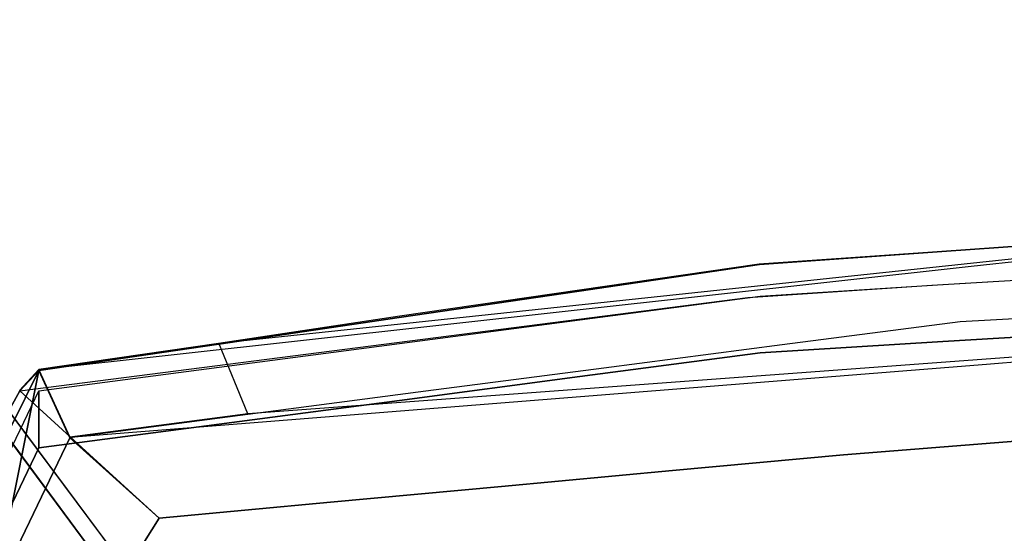
# Model space of a CAD drawing. Units: metres. Extents: x 3.352 to 4.052, y -1.694 to -1.011.
# Drawn here: x 3.529 to 3.607, y -1.09 to -1.05 of the extents above; entities that cross this region are included whole.
import ezdxf

# ---------------------------------------------------------------- set-up
doc = ezdxf.new("R2010")
doc.units = ezdxf.units.M
for name, color, linetype in [('2DGRAFIK', 2, 'Continuous'), ('72_GFX_INSERT', 7, 'Continuous'), ('72_GFX_S68_D2_ANY', 7, 'Continuous'), ('72_GFX_S68_D3_SM_ABDECK-', 7, 'Continuous'), ('72_GFX_S68_D3_SM_FUSS---', 7, 'Continuous'), ('72_GFX_S68_D3_SM_R-LEHNE', 7, 'Continuous'), ('72_GFX_S68_D3_SM_RSCHALE', 7, 'Continuous'), ('72_GFX_S68_D3_SM_SCHALE-', 7, 'Continuous'), ('72_GFX_S68_D3_SM_YTRAGER', 7, 'Continuous')]:
    doc.layers.add(name, color=color, linetype=linetype)

# ---------------------------------------------------------------- blocks, each defined once
blk = doc.blocks.new('72GF683FUSSKREUZ1')
for points, invisible_edges in [([(-0.215091, 0.276351, 0.073), (-0.196241, 0.290046, 0.073), (-0.015841, 0.048194, 0.130754), (-0.215091, 0.276351, 0.073)], 12), ([(-0.015841, 0.048194, 0.130754), (-0.196241, 0.290046, 0.073), (-0.197233, 0.289326, 0.105), (-0.015841, 0.048194, 0.130754)], 12), ([(-0.214099, 0.277071, 0.105), (-0.037982, 0.029188, 0.178843), (-0.197233, 0.289326, 0.105), (-0.214099, 0.277071, 0.105)], 10), ([(-0.015841, 0.045141, 0.17887), (-0.015841, 0.048194, 0.130754), (-0.197233, 0.289326, 0.105), (-0.015841, 0.045141, 0.17887)], 10), ([(-0.197233, 0.289326, 0.105), (-0.037982, 0.029188, 0.178843), (-0.015841, 0.045141, 0.17887), (-0.197233, 0.289326, 0.105)], 11), ([(-0.214099, 0.277071, 0.105), (-0.215091, 0.276351, 0.073), (-0.040665, 0.03006, 0.134375), (-0.214099, 0.277071, 0.105)], 14), ([(-0.037982, 0.029188, 0.178843), (-0.214099, 0.277071, 0.105), (-0.040665, 0.03006, 0.134375), (-0.037982, 0.029188, 0.178843)], 10), ([(-0.028384, 0.012463, 0.134876), (-0.215091, 0.276351, 0.073), (-0.015841, 0.048194, 0.130754), (-0.028384, 0.012463, 0.134876)], 14), ([(-0.215091, 0.276351, 0.073), (-0.028384, 0.012463, 0.134876), (-0.040665, 0.03006, 0.134375), (-0.215091, 0.276351, 0.073)], 14)]:
    blk.add_3dface(points, dxfattribs=dict(invisible_edges=invisible_edges))
blk = doc.blocks.new('72GF683FUSSKREUZ2')
for points, invisible_edges in [([(-0.203972, 0.289374, 0.108145), (-0.212062, 0.283496, 0.108145), (-0.145058, 0.208285, 0.132487), (-0.203972, 0.289374, 0.108145)], 10), ([(-0.203972, 0.289374, 0.108145), (-0.145058, 0.208285, 0.132487), (-0.201621, 0.286138, 0.105), (-0.203972, 0.289374, 0.108145)], 14), ([(-0.152593, 0.201643, 0.1286), (-0.209711, 0.28026, 0.105), (-0.201621, 0.286138, 0.105), (-0.152593, 0.201643, 0.1286)], 12), ([(-0.144503, 0.207521, 0.1286), (-0.152593, 0.201643, 0.1286), (-0.201621, 0.286138, 0.105), (-0.144503, 0.207521, 0.1286)], 10), ([(-0.145058, 0.208285, 0.132487), (-0.144503, 0.207521, 0.1286), (-0.201621, 0.286138, 0.105), (-0.145058, 0.208285, 0.132487)], 12), ([(-0.212062, 0.283496, 0.108145), (-0.153148, 0.202407, 0.132487), (-0.145058, 0.208285, 0.132487), (-0.212062, 0.283496, 0.108145)], 12), ([(-0.153148, 0.202407, 0.132487), (-0.212062, 0.283496, 0.108145), (-0.209711, 0.28026, 0.105), (-0.153148, 0.202407, 0.132487)], 14), ([(-0.153148, 0.202407, 0.132487), (-0.209711, 0.28026, 0.105), (-0.152593, 0.201643, 0.1286), (-0.153148, 0.202407, 0.132487)], 9)]:
    blk.add_3dface(points, dxfattribs=dict(invisible_edges=invisible_edges))
blk = doc.blocks.new('72GF683LEHNE2HALTER1')
mesh = blk.add_polyface()
corners = [(-0.106745, -0.014246, 0.285069), (-0.086567, -0.009321, 0.276126), (-0.088859, -0.009586, 0.302562), (-0.088859, -0.009586, 0.302562), (-0.086567, -0.009321, 0.276126), (-0.106745, -0.014246, 0.285069), (-0.088859, -0.009586, 0.302562), (-0.106745, -0.014246, 0.285069), (-0.106745, -0.014246, 0.285069), (-0.08984, -0.010657, 0.257335), (-0.101632, -0.015568, 0.27146), (-0.101632, -0.015568, 0.27146), (-0.101632, -0.015568, 0.27146), (-0.08984, -0.010657, 0.257335), (-0.08984, -0.010657, 0.257335), (-0.090112, -0.01104, 0.27273), (-0.088346, -0.011391, 0.266724), (-0.088346, -0.011391, 0.266724), (-0.106915, -0.015929, 0.279826), (-0.088346, -0.011391, 0.266724), (-0.090112, -0.01104, 0.27273), (-0.090112, -0.01104, 0.27273), (-0.106915, -0.015929, 0.279826), (-0.08984, -0.010657, 0.257335), (-0.101632, -0.015568, 0.27146), (-0.101632, -0.015568, 0.27146), (-0.080055, -0.008491, 0.25488), (-0.088346, -0.011391, 0.266724), (-0.080055, -0.008491, 0.25488), (-0.080055, -0.008491, 0.25488), (-0.101632, -0.015568, 0.27146), (-0.088346, -0.011391, 0.266724), (-0.090112, -0.01104, 0.27273), (-0.090112, -0.01104, 0.27273), (-0.074579, -0.008091, 0.261934), (-0.090112, -0.01104, 0.27273), (-0.086567, -0.009321, 0.276126), (-0.086567, -0.009321, 0.276126), (-0.101632, -0.015568, 0.27146), (-0.08984, -0.010657, 0.257335), (-0.08984, -0.010657, 0.257335), (-0.080055, -0.008491, 0.25488), (-0.080055, -0.008491, 0.25488), (-0.088346, -0.011391, 0.266724), (-0.088346, -0.011391, 0.266724), (-0.101632, -0.015568, 0.27146), (-0.090112, -0.01104, 0.27273), (-0.088346, -0.011391, 0.266724), (-0.088346, -0.011391, 0.266724), (-0.074579, -0.008091, 0.261934), (-0.086567, -0.009321, 0.276126), (-0.090112, -0.01104, 0.27273), (-0.090112, -0.01104, 0.27273), (-0.072974, -0.0071, 0.265576), (-0.101277, -0.03895, 0.259047), (-0.078207, -0.007212, 0.248303), (-0.078207, -0.007212, 0.248303), (-0.083156, -0.034925, 0.244628), (-0.078207, -0.007212, 0.248303), (-0.101277, -0.03895, 0.259047), (-0.101277, -0.03895, 0.259047), (-0.096415, -0.012604, 0.262441), (-0.078207, -0.007212, 0.248303), (-0.101277, -0.03895, 0.259047), (-0.101277, -0.03895, 0.259047), (-0.083156, -0.034925, 0.244628), (-0.101277, -0.03895, 0.259047), (-0.078207, -0.007212, 0.248303), (-0.078207, -0.007212, 0.248303), (-0.096415, -0.012604, 0.262441), (-0.090112, -0.01104, 0.27273), (-0.086567, -0.009321, 0.276126), (-0.086567, -0.009321, 0.276126), (-0.106745, -0.014246, 0.285069), (-0.086567, -0.009321, 0.276126), (-0.090112, -0.01104, 0.27273), (-0.090112, -0.01104, 0.27273), (-0.106745, -0.014246, 0.285069), (-0.090176, -0.018381, 0.306712), (-0.088859, -0.009586, 0.302562), (-0.109668, -0.014905, 0.312221)]
mesh.append_faces([[corners[k] for k in face] for face in [(6, 7, 8, 6), (9, 10, 11, 9), (12, 13, 14, 12), (15, 16, 17, 15), (17, 18, 15, 17), (19, 20, 21, 19), (21, 22, 19, 21), (23, 24, 25, 23), (25, 26, 23, 25), (27, 28, 29, 27), (29, 30, 27, 29), (31, 32, 33, 31), (33, 34, 31, 33), (35, 36, 37, 35), (38, 39, 40, 38), (40, 41, 38, 40), (42, 43, 44, 42), (44, 45, 42, 44), (46, 47, 48, 46), (48, 49, 46, 48), (50, 51, 52, 50), (52, 53, 50, 52), (54, 55, 56, 54), (58, 59, 60, 58), (62, 63, 64, 62), (66, 67, 68, 66), (70, 71, 72, 70), (74, 75, 76, 74)]], dxfattribs={"vtx0": -1, "vtx1": -1, "vtx2": -1, "vtx3": -1})
mesh.append_faces([[corners[k] for k in face] for face in [(3, 4, 5, 3), (56, 57, 54, 56), (60, 61, 58, 60), (76, 77, 74, 76), (78, 79, 80, 78)]], dxfattribs={"vtx0": -1, "vtx2": -1, "vtx3": -1})
mesh.append_faces([[corners[k] for k in face] for face in [(0, 1, 2, 0), (64, 65, 62, 64), (68, 69, 66, 68), (72, 73, 70, 72)]], dxfattribs={"vtx1": -1, "vtx2": -1, "vtx3": -1})
blk = doc.blocks.new('72GF683LEHNE2POLSTER')
for points, invisible_edges in [([(-0.085928, 0.011651, 0.646973), (-0.091728, -0.006006, 0.635568), (-0.10678, -0.006838, 0.635111), (-0.085928, 0.011651, 0.646973)], 15), ([(-0.10678, -0.006838, 0.635111), (-0.100233, 0.010815, 0.646507), (-0.085928, 0.011651, 0.646973), (-0.10678, -0.006838, 0.635111)], 13), ([(-0.100233, 0.010815, 0.646507), (-0.085928, 0.011651, 0.646973), (-0.085928, 0.0072, 0.646973), (-0.100233, 0.010815, 0.646507)], 14), ([(-0.100233, 0.010815, 0.646507), (-0.10678, -0.006838, 0.635111), (-0.121718, -0.007743, 0.634582), (-0.100233, 0.010815, 0.646507)], 15), ([(-0.121718, -0.007743, 0.634582), (-0.114526, 0.009909, 0.645965), (-0.100233, 0.010815, 0.646507), (-0.121718, -0.007743, 0.634582)], 13), ([(-0.114526, 0.009909, 0.645965), (-0.100233, 0.010815, 0.646507), (-0.100233, 0.006364, 0.646507), (-0.114526, 0.009909, 0.645965)], 14), ([(-0.085928, 0.0072, 0.646973), (-0.100233, 0.006364, 0.646507), (-0.100233, 0.010815, 0.646507), (-0.085928, 0.0072, 0.646973)], 14), ([(-0.114526, 0.009909, 0.645965), (-0.121718, -0.007743, 0.634582), (-0.136376, -0.009597, 0.633029), (-0.114526, 0.009909, 0.645965)], 15), ([(-0.136376, -0.009597, 0.633029), (-0.128654, 0.008051, 0.644391), (-0.114526, 0.009909, 0.645965), (-0.136376, -0.009597, 0.633029)], 13), ([(-0.128654, 0.008051, 0.644391), (-0.114526, 0.009909, 0.645965), (-0.114526, 0.005457, 0.645965), (-0.128654, 0.008051, 0.644391)], 14), ([(-0.100233, 0.006364, 0.646507), (-0.114526, 0.005457, 0.645965), (-0.114526, 0.009909, 0.645965), (-0.100233, 0.006364, 0.646507)], 14), ([(-0.128654, 0.008051, 0.644391), (-0.136376, -0.009597, 0.633029), (-0.150903, -0.011451, 0.631477), (-0.128654, 0.008051, 0.644391)], 15), ([(-0.150903, -0.011451, 0.631477), (-0.142783, 0.006194, 0.642817), (-0.128654, 0.008051, 0.644391), (-0.150903, -0.011451, 0.631477)], 13), ([(-0.142783, 0.006194, 0.642817), (-0.128654, 0.008051, 0.644391), (-0.128654, 0.0036, 0.644391), (-0.142783, 0.006194, 0.642817)], 14), ([(-0.114526, 0.005457, 0.645965), (-0.128654, 0.0036, 0.644391), (-0.128654, 0.008051, 0.644391), (-0.114526, 0.005457, 0.645965)], 14), ([(-0.085928, 0.0072, 0.646973), (-0.091728, -0.010457, 0.635568), (-0.10678, -0.011289, 0.635111), (-0.085928, 0.0072, 0.646973)], 15), ([(-0.10678, -0.011289, 0.635111), (-0.100233, 0.006364, 0.646507), (-0.085928, 0.0072, 0.646973), (-0.10678, -0.011289, 0.635111)], 13), ([(-0.142783, 0.006194, 0.642817), (-0.150903, -0.011451, 0.631477), (-0.165285, -0.013304, 0.629925), (-0.142783, 0.006194, 0.642817)], 15), ([(-0.165285, -0.013304, 0.629925), (-0.156912, 0.004337, 0.641244), (-0.142783, 0.006194, 0.642817), (-0.165285, -0.013304, 0.629925)], 13), ([(-0.156912, 0.004337, 0.641244), (-0.142783, 0.006194, 0.642817), (-0.142783, 0.001743, 0.642817), (-0.156912, 0.004337, 0.641244)], 14), ([(-0.128654, 0.0036, 0.644391), (-0.142783, 0.001743, 0.642817), (-0.142783, 0.006194, 0.642817), (-0.128654, 0.0036, 0.644391)], 14), ([(-0.100233, 0.006364, 0.646507), (-0.10678, -0.011289, 0.635111), (-0.121718, -0.012195, 0.634582), (-0.100233, 0.006364, 0.646507)], 15), ([(-0.121718, -0.012195, 0.634582), (-0.114526, 0.005457, 0.645965), (-0.100233, 0.006364, 0.646507), (-0.121718, -0.012195, 0.634582)], 13), ([(-0.114526, 0.005457, 0.645965), (-0.121718, -0.012195, 0.634582), (-0.136376, -0.014048, 0.633029), (-0.114526, 0.005457, 0.645965)], 15), ([(-0.136376, -0.014048, 0.633029), (-0.128654, 0.0036, 0.644391), (-0.114526, 0.005457, 0.645965), (-0.136376, -0.014048, 0.633029)], 13), ([(-0.156912, 0.004337, 0.641244), (-0.165285, -0.013304, 0.629925), (-0.179507, -0.015158, 0.628372), (-0.156912, 0.004337, 0.641244)], 15), ([(-0.179507, -0.015158, 0.628372), (-0.17104, 0.002479, 0.63967), (-0.156912, 0.004337, 0.641244), (-0.179507, -0.015158, 0.628372)], 12), ([(-0.17104, 0.002479, 0.63967), (-0.156912, 0.004337, 0.641244), (-0.156912, -0.000114, 0.641244), (-0.17104, 0.002479, 0.63967)], 14), ([(-0.142783, 0.001743, 0.642817), (-0.156912, -0.000114, 0.641244), (-0.156912, 0.004337, 0.641244), (-0.142783, 0.001743, 0.642817)], 14), ([(-0.128654, 0.0036, 0.644391), (-0.136376, -0.014048, 0.633029), (-0.150903, -0.015902, 0.631477), (-0.128654, 0.0036, 0.644391)], 15), ([(-0.150903, -0.015902, 0.631477), (-0.142783, 0.001743, 0.642817), (-0.128654, 0.0036, 0.644391), (-0.150903, -0.015902, 0.631477)], 13), ([(-0.179507, -0.015158, 0.628372), (-0.17104, 0.002479, 0.63967), (-0.17104, -0.001972, 0.63967), (-0.179507, -0.015158, 0.628372)], 12), ([(-0.156912, -0.000114, 0.641244), (-0.17104, -0.001972, 0.63967), (-0.17104, 0.002479, 0.63967), (-0.156912, -0.000114, 0.641244)], 12), ([(-0.142783, 0.001743, 0.642817), (-0.150903, -0.015902, 0.631477), (-0.165285, -0.017755, 0.629925), (-0.142783, 0.001743, 0.642817)], 15), ([(-0.165285, -0.017755, 0.629925), (-0.156912, -0.000114, 0.641244), (-0.142783, 0.001743, 0.642817), (-0.165285, -0.017755, 0.629925)], 13), ([(-0.156912, -0.000114, 0.641244), (-0.165285, -0.017755, 0.629925), (-0.179507, -0.019609, 0.628372), (-0.156912, -0.000114, 0.641244)], 15), ([(-0.179507, -0.019609, 0.628372), (-0.17104, -0.001972, 0.63967), (-0.156912, -0.000114, 0.641244), (-0.179507, -0.019609, 0.628372)], 12), ([(-0.17104, -0.001972, 0.63967), (-0.179507, -0.019609, 0.628372), (-0.179507, -0.015158, 0.628372), (-0.17104, -0.001972, 0.63967)], 14), ([(-0.076588, -0.005174, 0.636026), (-0.080711, -0.019325, 0.620266), (-0.096547, -0.020147, 0.619833), (-0.076588, -0.005174, 0.636026)], 15), ([(-0.096547, -0.020147, 0.619833), (-0.091728, -0.006006, 0.635568), (-0.076588, -0.005174, 0.636026), (-0.096547, -0.020147, 0.619833)], 15), ([(-0.091728, -0.006006, 0.635568), (-0.096547, -0.020147, 0.619833), (-0.112224, -0.020968, 0.6194), (-0.091728, -0.006006, 0.635568)], 15), ([(-0.112224, -0.020968, 0.6194), (-0.10678, -0.006838, 0.635111), (-0.091728, -0.006006, 0.635568), (-0.112224, -0.020968, 0.6194)], 15), ([(-0.10678, -0.006838, 0.635111), (-0.112224, -0.020968, 0.6194), (-0.127702, -0.02187, 0.618911), (-0.10678, -0.006838, 0.635111)], 15), ([(-0.127702, -0.02187, 0.618911), (-0.121718, -0.007743, 0.634582), (-0.10678, -0.006838, 0.635111), (-0.127702, -0.02187, 0.618911)], 15), ([(-0.121718, -0.007743, 0.634582), (-0.127702, -0.02187, 0.618911), (-0.142807, -0.023713, 0.617421), (-0.121718, -0.007743, 0.634582)], 15), ([(-0.142807, -0.023713, 0.617421), (-0.136376, -0.009597, 0.633029), (-0.121718, -0.007743, 0.634582), (-0.142807, -0.023713, 0.617421)], 15)]:
    blk.add_3dface(points, dxfattribs=dict(invisible_edges=invisible_edges))
blk = doc.blocks.new('72GF683LEHNE2SCHALE')
for points, invisible_edges in [([(-0.085991, 0.014382, 0.628476), (-0.100294, 0.013402, 0.627887), (-0.10109, 0.010765, 0.649218), (-0.085991, 0.014382, 0.628476)], 14), ([(-0.10109, 0.010765, 0.649218), (-0.086661, 0.011608, 0.649687), (-0.085991, 0.014382, 0.628476), (-0.10109, 0.010765, 0.649218)], 14), ([(-0.100294, 0.013402, 0.627887), (-0.085991, 0.014382, 0.628476), (-0.084754, 0.008656, 0.624034), (-0.100294, 0.013402, 0.627887)], 14), ([(-0.100294, 0.013402, 0.627887), (-0.114588, 0.012374, 0.627256), (-0.115495, 0.009788, 0.648595), (-0.100294, 0.013402, 0.627887)], 14), ([(-0.115495, 0.009788, 0.648595), (-0.10109, 0.010765, 0.649218), (-0.100294, 0.013402, 0.627887), (-0.115495, 0.009788, 0.648595)], 14), ([(-0.114588, 0.012374, 0.627256), (-0.100294, 0.013402, 0.627887), (-0.098863, 0.007884, 0.623475), (-0.114588, 0.012374, 0.627256)], 14), ([(-0.084754, 0.008656, 0.624034), (-0.098863, 0.007884, 0.623475), (-0.100294, 0.013402, 0.627887), (-0.084754, 0.008656, 0.624034)], 14), ([(-0.114588, 0.012374, 0.627256), (-0.128702, 0.010301, 0.625711), (-0.129752, 0.007961, 0.647007), (-0.114588, 0.012374, 0.627256)], 14), ([(-0.129752, 0.007961, 0.647007), (-0.115495, 0.009788, 0.648595), (-0.114588, 0.012374, 0.627256), (-0.129752, 0.007961, 0.647007)], 14), ([(-0.128702, 0.010301, 0.625711), (-0.114588, 0.012374, 0.627256), (-0.112819, 0.006098, 0.622071), (-0.128702, 0.010301, 0.625711)], 14), ([(-0.098863, 0.007884, 0.623475), (-0.112819, 0.006098, 0.622071), (-0.114588, 0.012374, 0.627256), (-0.098863, 0.007884, 0.623475)], 14), ([(-0.10109, 0.010765, 0.649218), (-0.086661, 0.011608, 0.649687), (-0.081055, -0.000542, 0.638266), (-0.10109, 0.010765, 0.649218)], 14), ([(-0.128702, 0.010301, 0.625711), (-0.142815, 0.008228, 0.624167), (-0.144009, 0.006134, 0.645419), (-0.128702, 0.010301, 0.625711)], 14), ([(-0.144009, 0.006134, 0.645419), (-0.129752, 0.007961, 0.647007), (-0.128702, 0.010301, 0.625711), (-0.144009, 0.006134, 0.645419)], 14), ([(-0.142815, 0.008228, 0.624167), (-0.128702, 0.010301, 0.625711), (-0.126768, 0.004276, 0.620637), (-0.142815, 0.008228, 0.624167)], 14), ([(-0.112819, 0.006098, 0.622071), (-0.126768, 0.004276, 0.620637), (-0.128702, 0.010301, 0.625711), (-0.112819, 0.006098, 0.622071)], 14), ([(-0.115495, 0.009788, 0.648595), (-0.10109, 0.010765, 0.649218), (-0.094547, -0.001451, 0.638104), (-0.115495, 0.009788, 0.648595)], 14), ([(-0.081055, -0.000542, 0.638266), (-0.094547, -0.001451, 0.638104), (-0.10109, 0.010765, 0.649218), (-0.081055, -0.000542, 0.638266)], 14), ([(-0.129752, 0.007961, 0.647007), (-0.115495, 0.009788, 0.648595), (-0.107996, -0.002517, 0.637385), (-0.129752, 0.007961, 0.647007)], 14), ([(-0.094547, -0.001451, 0.638104), (-0.107996, -0.002517, 0.637385), (-0.115495, 0.009788, 0.648595), (-0.094547, -0.001451, 0.638104)], 14), ([(-0.084754, 0.008656, 0.624034), (-0.098863, 0.007884, 0.623475), (-0.094547, -0.001451, 0.638104), (-0.084754, 0.008656, 0.624034)], 14), ([(-0.142815, 0.008228, 0.624167), (-0.156929, 0.006155, 0.622622), (-0.158266, 0.004307, 0.643831), (-0.142815, 0.008228, 0.624167)], 14), ([(-0.158266, 0.004307, 0.643831), (-0.144009, 0.006134, 0.645419), (-0.142815, 0.008228, 0.624167), (-0.158266, 0.004307, 0.643831)], 14), ([(-0.156929, 0.006155, 0.622622), (-0.142815, 0.008228, 0.624167), (-0.140718, 0.002453, 0.619202), (-0.156929, 0.006155, 0.622622)], 14), ([(-0.144009, 0.006134, 0.645419), (-0.129752, 0.007961, 0.647007), (-0.121398, -0.003754, 0.636058), (-0.144009, 0.006134, 0.645419)], 14), ([(-0.126768, 0.004276, 0.620637), (-0.140718, 0.002453, 0.619202), (-0.142815, 0.008228, 0.624167), (-0.126768, 0.004276, 0.620637)], 14), ([(-0.107996, -0.002517, 0.637385), (-0.121398, -0.003754, 0.636058), (-0.129752, 0.007961, 0.647007), (-0.107996, -0.002517, 0.637385)], 14), ([(-0.098863, 0.007884, 0.623475), (-0.112819, 0.006098, 0.622071), (-0.107996, -0.002517, 0.637385), (-0.098863, 0.007884, 0.623475)], 14), ([(-0.107996, -0.002517, 0.637385), (-0.094547, -0.001451, 0.638104), (-0.098863, 0.007884, 0.623475), (-0.107996, -0.002517, 0.637385)], 14), ([(-0.156929, 0.006155, 0.622622), (-0.171042, 0.004083, 0.621077), (-0.172524, 0.002479, 0.642242), (-0.156929, 0.006155, 0.622622)], 12), ([(-0.172524, 0.002479, 0.642242), (-0.158266, 0.004307, 0.643831), (-0.156929, 0.006155, 0.622622), (-0.172524, 0.002479, 0.642242)], 14), ([(-0.171042, 0.004083, 0.621077), (-0.156929, 0.006155, 0.622622), (-0.154667, 0.000631, 0.617767), (-0.171042, 0.004083, 0.621077)], 14), ([(-0.158266, 0.004307, 0.643831), (-0.144009, 0.006134, 0.645419), (-0.1348, -0.004992, 0.634731), (-0.158266, 0.004307, 0.643831)], 14), ([(-0.140718, 0.002453, 0.619202), (-0.154667, 0.000631, 0.617767), (-0.156929, 0.006155, 0.622622), (-0.140718, 0.002453, 0.619202)], 14), ([(-0.121398, -0.003754, 0.636058), (-0.1348, -0.004992, 0.634731), (-0.144009, 0.006134, 0.645419), (-0.121398, -0.003754, 0.636058)], 14), ([(-0.112819, 0.006098, 0.622071), (-0.126768, 0.004276, 0.620637), (-0.121398, -0.003754, 0.636058), (-0.112819, 0.006098, 0.622071)], 14), ([(-0.121398, -0.003754, 0.636058), (-0.107996, -0.002517, 0.637385), (-0.112819, 0.006098, 0.622071), (-0.121398, -0.003754, 0.636058)], 14), ([(-0.178847, -0.011669, 0.609043), (-0.171042, 0.004083, 0.621077), (-0.172524, 0.002479, 0.642242), (-0.178847, -0.011669, 0.609043)], 12), ([(-0.171042, 0.004083, 0.621077), (-0.178847, -0.011669, 0.609043), (-0.174599, -0.013682, 0.602178), (-0.171042, 0.004083, 0.621077)], 8), ([(-0.174599, -0.013682, 0.602178), (-0.168617, -0.001192, 0.616332), (-0.171042, 0.004083, 0.621077), (-0.174599, -0.013682, 0.602178)], 8), ([(-0.172524, 0.002479, 0.642242), (-0.158266, 0.004307, 0.643831), (-0.148201, -0.006229, 0.633404), (-0.172524, 0.002479, 0.642242)], 14), ([(-0.154667, 0.000631, 0.617767), (-0.168617, -0.001192, 0.616332), (-0.171042, 0.004083, 0.621077), (-0.154667, 0.000631, 0.617767)], 12), ([(-0.1348, -0.004992, 0.634731), (-0.148201, -0.006229, 0.633404), (-0.158266, 0.004307, 0.643831), (-0.1348, -0.004992, 0.634731)], 14), ([(-0.126768, 0.004276, 0.620637), (-0.140718, 0.002453, 0.619202), (-0.1348, -0.004992, 0.634731), (-0.126768, 0.004276, 0.620637)], 14), ([(-0.1348, -0.004992, 0.634731), (-0.121398, -0.003754, 0.636058), (-0.126768, 0.004276, 0.620637), (-0.1348, -0.004992, 0.634731)], 14), ([(-0.18184, -0.01425, 0.629823), (-0.172524, 0.002479, 0.642242), (-0.161603, -0.007467, 0.632077), (-0.18184, -0.01425, 0.629823)], 12), ([(-0.172524, 0.002479, 0.642242), (-0.18184, -0.01425, 0.629823), (-0.178847, -0.011669, 0.609043), (-0.172524, 0.002479, 0.642242)], 14), ([(-0.148201, -0.006229, 0.633404), (-0.161603, -0.007467, 0.632077), (-0.172524, 0.002479, 0.642242), (-0.148201, -0.006229, 0.633404)], 12), ([(-0.140718, 0.002453, 0.619202), (-0.154667, 0.000631, 0.617767), (-0.148201, -0.006229, 0.633404), (-0.140718, 0.002453, 0.619202)], 14), ([(-0.148201, -0.006229, 0.633404), (-0.1348, -0.004992, 0.634731), (-0.140718, 0.002453, 0.619202), (-0.148201, -0.006229, 0.633404)], 14), ([(-0.154667, 0.000631, 0.617767), (-0.168617, -0.001192, 0.616332), (-0.161603, -0.007467, 0.632077), (-0.154667, 0.000631, 0.617767)], 12), ([(-0.161603, -0.007467, 0.632077), (-0.148201, -0.006229, 0.633404), (-0.154667, 0.000631, 0.617767), (-0.161603, -0.007467, 0.632077)], 14), ([(-0.168617, -0.001192, 0.616332), (-0.174599, -0.013682, 0.602178), (-0.171069, -0.022554, 0.620657), (-0.168617, -0.001192, 0.616332)], 14), ([(-0.171069, -0.022554, 0.620657), (-0.161603, -0.007467, 0.632077), (-0.168617, -0.001192, 0.616332), (-0.171069, -0.022554, 0.620657)], 12), ([(-0.161603, -0.007467, 0.632077), (-0.171069, -0.022554, 0.620657), (-0.18184, -0.01425, 0.629823), (-0.161603, -0.007467, 0.632077)], 14)]:
    blk.add_3dface(points, dxfattribs=dict(invisible_edges=invisible_edges))
blk = doc.blocks.new('72GF683KOPFST_HALT2')
for points, invisible_edges in [([(-0.025, 0, 0.077209), (-0.098021, -0.008081, 0.116853), (-0.096809, -0.015718, 0.114481), (-0.025, 0, 0.077209)], 14), ([(-0.025, 0, 0.077209), (-0.098021, -0.008081, 0.116853), (-0.090964, -0.007045, 0.132625), (-0.025, 0, 0.077209)], 14), ([(-0.096809, -0.015718, 0.114481), (-0.025, -0.01, 0.077209), (-0.025, 0, 0.077209), (-0.096809, -0.015718, 0.114481)], 12), ([(-0.156929, -0.01409, 0.158042), (-0.090964, -0.007045, 0.132625), (-0.098021, -0.008081, 0.116853), (-0.156929, -0.01409, 0.158042)], 14), ([(-0.156929, -0.01409, 0.158042), (-0.090964, -0.007045, 0.132625), (-0.089834, -0.014807, 0.130198), (-0.156929, -0.01409, 0.158042)], 14), ([(-0.098021, -0.008081, 0.116853), (-0.171042, -0.016162, 0.156497), (-0.168617, -0.021437, 0.151752), (-0.098021, -0.008081, 0.116853)], 12), ([(-0.098021, -0.008081, 0.116853), (-0.171042, -0.016162, 0.156497), (-0.156929, -0.01409, 0.158042), (-0.098021, -0.008081, 0.116853)], 12), ([(-0.168617, -0.021437, 0.151752), (-0.096809, -0.015718, 0.114481), (-0.098021, -0.008081, 0.116853), (-0.168617, -0.021437, 0.151752)], 14), ([(-0.025, -0.01, 0.107209), (-0.089834, -0.014807, 0.130198), (-0.096809, -0.015718, 0.114481), (-0.025, -0.01, 0.107209)], 14), ([(-0.096809, -0.015718, 0.114481), (-0.025, -0.01, 0.077209), (-0.025, -0.01, 0.107209), (-0.096809, -0.015718, 0.114481)], 12), ([(-0.089834, -0.014807, 0.130198), (-0.154667, -0.019614, 0.153187), (-0.156929, -0.01409, 0.158042), (-0.089834, -0.014807, 0.130198)], 12), ([(-0.089834, -0.014807, 0.130198), (-0.154667, -0.019614, 0.153187), (-0.168617, -0.021437, 0.151752), (-0.089834, -0.014807, 0.130198)], 12), ([(-0.168617, -0.021437, 0.151752), (-0.096809, -0.015718, 0.114481), (-0.089834, -0.014807, 0.130198), (-0.168617, -0.021437, 0.151752)], 14)]:
    blk.add_3dface(points, dxfattribs=dict(invisible_edges=invisible_edges))
blk = doc.blocks.new('72GF682LEHNE_NETZ')
at = {"layer": '2DGRAFIK'}
for p, q in [((-0.085964, 0.272924), (-0.100289, 0.27191)), ((-0.100289, 0.27191), (-0.114613, 0.270896)), ((-0.114613, 0.270896), (-0.128684, 0.268868)), ((-0.128684, 0.268868), (-0.142755, 0.266839)), ((-0.142755, 0.266839), (-0.156953, 0.264684)), ((-0.156953, 0.264684), (-0.171024, 0.262656)), ((-0.171024, 0.262656), (-0.172545, 0.261008))]:
    blk.add_line(p, q, dxfattribs=at)
blk = doc.blocks.new('72GFX_S6821287056712000')
blk.add_blockref('72GF682LEHNE_NETZ', (0, 0))
blk = doc.blocks.new('EDWGBF51CDDB275B46DCBA27AAF4710641AF')
at = {"layer": '72_GFX_S68_D2_ANY', "color": 7}
blk.add_blockref('72GFX_S6821287056712000', (0, 0), dxfattribs=at)
at = {"layer": '72_GFX_S68_D3_SM_ABDECK-', "color": 0}
blk.add_blockref('72GF683FUSSKREUZ2', (0, 0), dxfattribs=at)
at = {"layer": '72_GFX_S68_D3_SM_FUSS---', "color": 0}
blk.add_blockref('72GF683FUSSKREUZ1', (0, 0), dxfattribs=at)
at = {"layer": '72_GFX_S68_D3_SM_R-LEHNE', "color": 0}
blk.add_blockref('72GF683LEHNE2POLSTER', (0, 0.2585, 0.4557), dxfattribs=at)
at = {"layer": '72_GFX_S68_D3_SM_RSCHALE', "color": 0}
blk.add_blockref('72GF683LEHNE2SCHALE', (0, 0.2585, 0.4557), dxfattribs=at)
at = {"layer": '72_GFX_S68_D3_SM_SCHALE-', "color": 0}
blk.add_blockref('72GF683KOPFST_HALT2', (0, 0.2788, 0.9203), dxfattribs=at)
at = {"layer": '72_GFX_S68_D3_SM_YTRAGER', "color": 0}
blk.add_blockref('72GF683LEHNE2HALTER1', (0, 0.2585, 0.4557), dxfattribs=at)

msp = doc.modelspace()

# ---------------------------------------------------------------- block references
at = {"layer": '72_GFX_INSERT'}
msp.add_blockref('EDWGBF51CDDB275B46DCBA27AAF4710641AF', (3.701923, -1.339744), dxfattribs=at)

doc.saveas('drawing.dxf')
